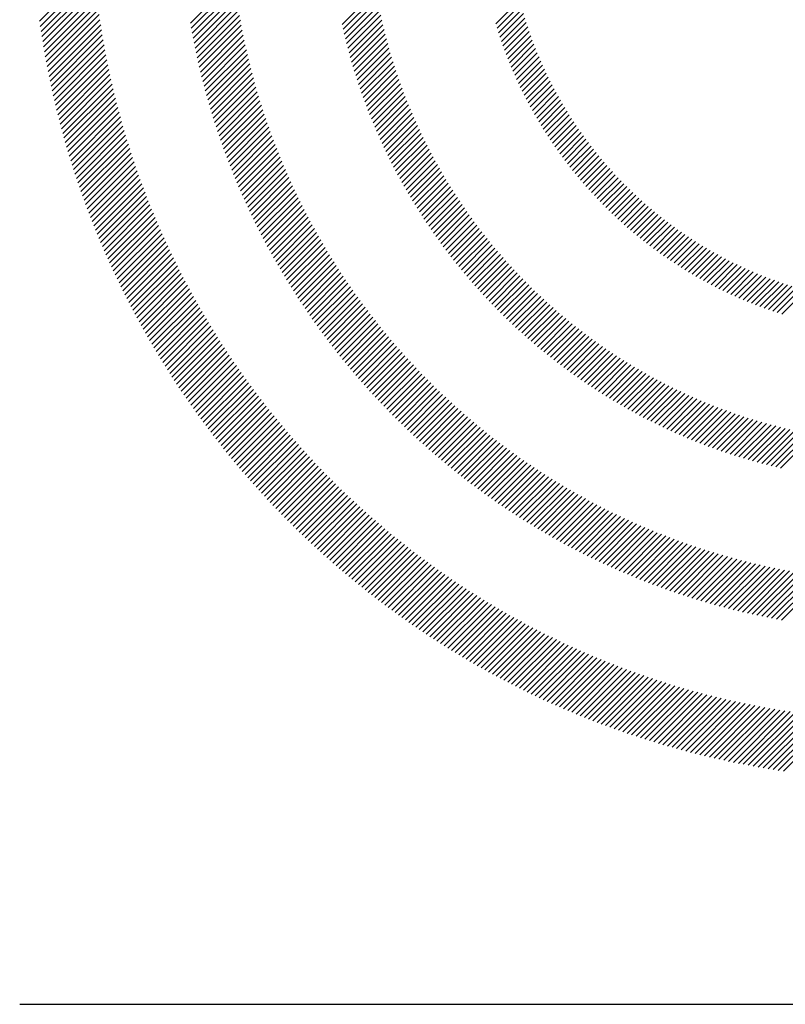
# Model space of a CAD drawing. Extents: x 3.1 to 41.3, y 1.7 to 52.
# Drawn here: x 3.1 to 4.5, y 48.4 to 50.2 of the extents above; entities that cross this region are included whole.
import ezdxf

# ---------------------------------------------------------------- set-up
doc = ezdxf.new("R2010")
doc.units = 0
doc.header["$LTSCALE"] = 5
doc.header["$MEASUREMENT"] = 0
doc.layers.get('0').update_dxf_attribs({"linetype": 'CONTINUOUS'})
doc.layers.add('BORDER', color=7, linetype='CONTINUOUS')
doc.styles.add('PLATE', font='MyriadPro-Regular.ttf')

# ---------------------------------------------------------------- blocks, each defined once
blk = doc.blocks.new('WTITLE')
at = {"color": 142, "linetype": 'Continuous', "true_color": 0x0093d0}
for p, q in [((-7.69623, -0.46391), (-7.67632, -0.44399)), ((-7.69597, -0.4658), (-7.67615, -0.44598)), ((-7.69569, -0.46768), (-7.67596, -0.44796)), ((-7.6954, -0.46955), (-7.67577, -0.44992)), ((-7.64087, -0.46467), (-7.62474, -0.44855)), ((-7.64055, -0.46651), (-7.62451, -0.45047)), ((-7.6951, -0.47141), (-7.67556, -0.45187)), ((-7.69479, -0.47326), (-7.67535, -0.45382)), ((-7.64022, -0.46834), (-7.62426, -0.45238)), ((-7.63987, -0.47015), (-7.624, -0.45428)), ((-7.58519, -0.46512), (-7.57275, -0.45268)), ((-7.58479, -0.46688), (-7.57243, -0.45452)), ((-7.69448, -0.4751), (-7.67512, -0.45575)), ((-7.69415, -0.47694), (-7.67488, -0.45766)), ((-7.63952, -0.47196), (-7.62373, -0.45617)), ((-7.63915, -0.47375), (-7.62344, -0.45804)), ((-7.58438, -0.46863), (-7.57209, -0.45634)), ((-7.58396, -0.47037), (-7.57174, -0.45815)), ((-7.52879, -0.46485), (-7.51997, -0.45603)), ((-7.52828, -0.4665), (-7.51952, -0.45774)), ((-7.69382, -0.47876), (-7.67463, -0.45957)), ((-7.69347, -0.48057), (-7.67437, -0.46147)), ((-7.63878, -0.47553), (-7.62314, -0.4599)), ((-7.63839, -0.47731), (-7.62283, -0.46175)), ((-7.58353, -0.4721), (-7.57138, -0.45994)), ((-7.58309, -0.47381), (-7.571, -0.46172)), ((-7.52776, -0.46814), (-7.51905, -0.45943)), ((-7.52723, -0.46976), (-7.51857, -0.46111)), ((-7.69312, -0.48238), (-7.67409, -0.46336)), ((-7.69276, -0.48418), (-7.67381, -0.46523)), ((-7.638, -0.47907), (-7.62251, -0.46358)), ((-7.63759, -0.48082), (-7.62217, -0.46541)), ((-7.58263, -0.47551), (-7.5706, -0.46349)), ((-7.58216, -0.4772), (-7.5702, -0.46524)), ((-7.52668, -0.47137), (-7.51807, -0.46276)), ((-7.52612, -0.47297), (-7.51756, -0.46441)), ((-7.52554, -0.47455), (-7.51702, -0.46603)), ((-7.69238, -0.48596), (-7.67352, -0.4671)), ((-7.692, -0.48774), (-7.67321, -0.46895)), ((-7.63717, -0.48256), (-7.62183, -0.46722)), ((-7.63675, -0.4843), (-7.62147, -0.46902)), ((-7.58168, -0.47888), (-7.56978, -0.46698)), ((-7.58119, -0.48055), (-7.56934, -0.4687)), ((-7.52495, -0.47612), (-7.51648, -0.46765)), ((-7.52434, -0.47767), (-7.51591, -0.46924)), ((-7.69162, -0.48951), (-7.6729, -0.4708)), ((-7.69122, -0.49128), (-7.67258, -0.47263)), ((-7.63631, -0.48602), (-7.6211, -0.47081)), ((-7.63587, -0.48773), (-7.62072, -0.47259)), ((-7.58069, -0.48221), (-7.5689, -0.47041)), ((-7.58017, -0.48385), (-7.56844, -0.47211)), ((-7.52372, -0.47921), (-7.51534, -0.47082)), ((-7.52309, -0.48074), (-7.51474, -0.47239)), ((-7.69081, -0.49303), (-7.67224, -0.47446)), ((-7.6904, -0.49477), (-7.6719, -0.47627)), ((-7.63541, -0.48944), (-7.62033, -0.47435)), ((-7.63495, -0.49113), (-7.61993, -0.47611)), ((-7.57965, -0.48548), (-7.56796, -0.4738)), ((-7.57911, -0.48711), (-7.56748, -0.47547)), ((-7.52245, -0.48225), (-7.51414, -0.47394)), ((-7.52179, -0.48375), (-7.51352, -0.47548)), ((-7.68998, -0.49651), (-7.67155, -0.47808)), ((-7.68955, -0.49824), (-7.67118, -0.47988)), ((-7.63447, -0.49281), (-7.61951, -0.47785)), ((-7.63399, -0.49449), (-7.61909, -0.47959)), ((-7.57856, -0.48872), (-7.56698, -0.47714)), ((-7.57801, -0.49032), (-7.56647, -0.47878)), ((-7.57744, -0.49191), (-7.56595, -0.48042)), ((-7.52112, -0.48524), (-7.51288, -0.477)), ((-7.52044, -0.48672), (-7.51223, -0.47851)), ((-7.51974, -0.48818), (-7.51157, -0.48001)), ((-7.68911, -0.49996), (-7.67081, -0.48166)), ((-7.68866, -0.50167), (-7.67043, -0.48344)), ((-7.6335, -0.49616), (-7.61865, -0.48131)), ((-7.63299, -0.49781), (-7.61821, -0.48303)), ((-7.57686, -0.49349), (-7.56542, -0.48205)), ((-7.57627, -0.49506), (-7.56487, -0.48366)), ((-7.51903, -0.48963), (-7.51089, -0.48149)), ((-7.51831, -0.49107), (-7.5102, -0.48296)), ((-7.68821, -0.50338), (-7.67004, -0.48521)), ((-7.68775, -0.50507), (-7.66964, -0.48697)), ((-7.63248, -0.49946), (-7.61775, -0.48473)), ((-7.63196, -0.5011), (-7.61729, -0.48642)), ((-7.57567, -0.49662), (-7.56432, -0.48527)), ((-7.57506, -0.49817), (-7.56375, -0.48686)), ((-7.51758, -0.4925), (-7.5095, -0.48441)), ((-7.51684, -0.49391), (-7.50878, -0.48586)), ((-7.51608, -0.49532), (-7.50805, -0.48728)), ((-7.68728, -0.50676), (-7.66923, -0.48872)), ((-7.6868, -0.50844), (-7.66881, -0.49046)), ((-7.63144, -0.50273), (-7.61681, -0.48811)), ((-7.6309, -0.50435), (-7.61633, -0.48978)), ((-7.57444, -0.49971), (-7.56317, -0.48844)), ((-7.57381, -0.50124), (-7.56258, -0.49001)), ((-7.51531, -0.49671), (-7.50731, -0.4887)), ((-7.51454, -0.49809), (-7.50655, -0.4901)), ((-7.68631, -0.51012), (-7.66839, -0.49219)), ((-7.68582, -0.51178), (-7.66795, -0.49391)), ((-7.63035, -0.50597), (-7.61583, -0.49144)), ((-7.6298, -0.50757), (-7.61533, -0.4931)), ((-7.62924, -0.50917), (-7.61481, -0.49474)), ((-7.57317, -0.50276), (-7.56198, -0.49157)), ((-7.57253, -0.50427), (-7.56137, -0.49311)), ((-7.57187, -0.50577), (-7.56075, -0.49465)), ((-7.51374, -0.49945), (-7.50578, -0.49149)), ((-7.51294, -0.50081), (-7.505, -0.49287)), ((-7.51213, -0.50216), (-7.50421, -0.49424)), ((-7.68532, -0.51344), (-7.66751, -0.49563)), ((-7.68481, -0.51509), (-7.66705, -0.49733)), ((-7.62867, -0.51076), (-7.61429, -0.49638)), ((-7.62809, -0.51234), (-7.61375, -0.498)), ((-7.5712, -0.50726), (-7.56012, -0.49618)), ((-7.57052, -0.50874), (-7.55947, -0.49769)), ((-7.5113, -0.50349), (-7.50341, -0.49559)), ((-7.51047, -0.50481), (-7.50259, -0.49694)), ((-7.50962, -0.50613), (-7.50176, -0.49827)), ((-7.6843, -0.51673), (-7.66659, -0.49903)), ((-7.68377, -0.51837), (-7.66612, -0.50072)), ((-7.6275, -0.51391), (-7.61321, -0.49962)), ((-7.62691, -0.51547), (-7.61266, -0.50122)), ((-7.56984, -0.51021), (-7.55882, -0.4992)), ((-7.56914, -0.51168), (-7.55816, -0.50069)), ((-7.56844, -0.51313), (-7.55748, -0.50218)), ((-7.50877, -0.50743), (-7.50092, -0.49958)), ((-7.5079, -0.50872), (-7.50007, -0.50089)), ((-7.50702, -0.51), (-7.4992, -0.50218)), ((-7.68324, -0.52), (-7.66565, -0.5024)), ((-7.68271, -0.52162), (-7.66516, -0.50407)), ((-7.68216, -0.52323), (-7.66467, -0.50574)), ((-7.6263, -0.51703), (-7.6121, -0.50282)), ((-7.62569, -0.51857), (-7.61153, -0.50441)), ((-7.56772, -0.51457), (-7.5568, -0.50365)), ((-7.567, -0.51601), (-7.55611, -0.50512)), ((-7.50613, -0.51127), (-7.49833, -0.50347)), ((-7.50523, -0.51252), (-7.49744, -0.50474)), ((-7.68161, -0.52484), (-7.66416, -0.5074)), ((-7.68105, -0.52644), (-7.66365, -0.50904)), ((-7.62507, -0.52011), (-7.61095, -0.50599)), ((-7.62444, -0.52164), (-7.61036, -0.50756)), ((-7.62381, -0.52317), (-7.60976, -0.50912)), ((-7.56627, -0.51744), (-7.5554, -0.50657)), ((-7.56553, -0.51885), (-7.55469, -0.50802)), ((-7.56478, -0.52026), (-7.55397, -0.50945)), ((-7.50431, -0.51377), (-7.49654, -0.506)), ((-7.50339, -0.51501), (-7.49563, -0.50725)), ((-7.50246, -0.51623), (-7.49471, -0.50848)), ((-7.68049, -0.52804), (-7.66314, -0.51068)), ((-7.67991, -0.52962), (-7.66261, -0.51232)), ((-7.62317, -0.52468), (-7.60916, -0.51068)), ((-7.62251, -0.52619), (-7.60855, -0.51222)), ((-7.56402, -0.52166), (-7.55323, -0.51088)), ((-7.56325, -0.52305), (-7.55249, -0.5123)), ((-7.50152, -0.51745), (-7.49377, -0.50971)), ((-7.50056, -0.51865), (-7.49283, -0.51092)), ((-7.4996, -0.51985), (-7.49187, -0.51213)), ((-7.67933, -0.5312), (-7.66208, -0.51394)), ((-7.67875, -0.53277), (-7.66154, -0.51556)), ((-7.62186, -0.52769), (-7.60792, -0.51376)), ((-7.62119, -0.52919), (-7.60729, -0.51529)), ((-7.56247, -0.52444), (-7.55174, -0.5137)), ((-7.56169, -0.52581), (-7.55098, -0.5151)), ((-7.5609, -0.52718), (-7.55021, -0.51649)), ((-7.49862, -0.52103), (-7.49091, -0.51332)), ((-7.49764, -0.52221), (-7.48993, -0.5145)), ((-7.49664, -0.52337), (-7.48894, -0.51567)), ((-7.67816, -0.53434), (-7.66099, -0.51717)), ((-7.67756, -0.5359), (-7.66043, -0.51877)), ((-7.62052, -0.53067), (-7.60665, -0.51681)), ((-7.61984, -0.53215), (-7.60601, -0.51832)), ((-7.61915, -0.53362), (-7.60535, -0.51982)), ((-7.56009, -0.52853), (-7.54943, -0.51787)), ((-7.55928, -0.52988), (-7.54864, -0.51924)), ((-7.49564, -0.52452), (-7.48794, -0.51682)), ((-7.49462, -0.52566), (-7.48693, -0.51797)), ((-7.49359, -0.5268), (-7.4859, -0.51911)), ((-7.49256, -0.52792), (-7.48487, -0.52023)), ((-7.67695, -0.53745), (-7.65987, -0.52037)), ((-7.67634, -0.539), (-7.65929, -0.52195)), ((-7.67572, -0.54054), (-7.65871, -0.52353)), ((-7.61845, -0.53508), (-7.60469, -0.52132)), ((-7.61775, -0.53654), (-7.60402, -0.5228)), ((-7.55847, -0.53122), (-7.54784, -0.5206)), ((-7.55764, -0.53256), (-7.54703, -0.52195)), ((-7.5568, -0.53388), (-7.54622, -0.52329)), ((-7.49151, -0.52903), (-7.48383, -0.52135)), ((-7.49045, -0.53013), (-7.48277, -0.52245)), ((-7.48939, -0.53122), (-7.4817, -0.52354)), ((-7.67509, -0.54207), (-7.65813, -0.52511)), ((-7.67446, -0.54359), (-7.65753, -0.52667)), ((-7.61704, -0.53799), (-7.60334, -0.52428)), ((-7.61632, -0.53943), (-7.60265, -0.52575)), ((-7.6156, -0.54086), (-7.60195, -0.52722)), ((-7.55596, -0.5352), (-7.54539, -0.52463)), ((-7.55511, -0.5365), (-7.54456, -0.52595)), ((-7.55425, -0.5378), (-7.54372, -0.52727)), ((-7.48831, -0.5323), (-7.48063, -0.52462)), ((-7.48722, -0.53338), (-7.47954, -0.52569)), ((-7.48612, -0.53444), (-7.47844, -0.52675)), ((-7.67382, -0.54511), (-7.65693, -0.52823)), ((-7.67317, -0.54663), (-7.65633, -0.52978)), ((-7.61486, -0.54229), (-7.60125, -0.52867)), ((-7.61413, -0.54371), (-7.60054, -0.53012)), ((-7.55338, -0.53909), (-7.54286, -0.52857)), ((-7.55251, -0.54038), (-7.542, -0.52987)), ((-7.55162, -0.54165), (-7.54114, -0.53116)), ((-7.48501, -0.53549), (-7.47733, -0.5278)), ((-7.48389, -0.53653), (-7.47621, -0.52884)), ((-7.48276, -0.53756), (-7.47507, -0.52986)), ((-7.48163, -0.53858), (-7.47393, -0.53088)), ((-7.67252, -0.54813), (-7.65571, -0.53132)), ((-7.67186, -0.54963), (-7.65509, -0.53286)), ((-7.6712, -0.55113), (-7.65446, -0.53439)), ((-7.61338, -0.54512), (-7.59982, -0.53156)), ((-7.61263, -0.54653), (-7.59909, -0.53299)), ((-7.61187, -0.54793), (-7.59836, -0.53442)), ((-7.55073, -0.54292), (-7.54026, -0.53244)), ((-7.54983, -0.54418), (-7.53937, -0.53372)), ((-7.48048, -0.53958), (-7.47277, -0.53188)), ((-7.47932, -0.54058), (-7.47161, -0.53288)), ((-7.47815, -0.54157), (-7.47043, -0.53386)), ((-7.67053, -0.55262), (-7.65382, -0.53591)), ((-7.66985, -0.5541), (-7.65318, -0.53743)), ((-7.6111, -0.54932), (-7.59762, -0.53583)), ((-7.61033, -0.5507), (-7.59687, -0.53724)), ((-7.54892, -0.54543), (-7.53848, -0.53498)), ((-7.54801, -0.54667), (-7.53757, -0.53624)), ((-7.54708, -0.5479), (-7.53666, -0.53748)), ((-7.47696, -0.54255), (-7.46924, -0.53483)), ((-7.47577, -0.54352), (-7.46804, -0.53579)), ((-7.47457, -0.54447), (-7.46683, -0.53674)), ((-7.47336, -0.54542), (-7.46561, -0.53767)), ((-7.66917, -0.55557), (-7.65253, -0.53894)), ((-7.66848, -0.55704), (-7.65187, -0.54044)), ((-7.66778, -0.5585), (-7.65121, -0.54193)), ((-7.60955, -0.55208), (-7.59611, -0.53864)), ((-7.60876, -0.55345), (-7.59534, -0.54004)), ((-7.60796, -0.55482), (-7.59457, -0.54143)), ((-7.54615, -0.54913), (-7.53574, -0.53872)), ((-7.54521, -0.55035), (-7.53481, -0.53995)), ((-7.54426, -0.55156), (-7.53387, -0.54117)), ((-7.47214, -0.54636), (-7.46438, -0.5386)), ((-7.4709, -0.54728), (-7.46313, -0.53951)), ((-7.46966, -0.5482), (-7.46188, -0.54041)), ((-7.46841, -0.5491), (-7.46061, -0.54131)), ((-7.66708, -0.55996), (-7.65054, -0.54342)), ((-7.66637, -0.56141), (-7.64986, -0.5449)), ((-7.60716, -0.55617), (-7.59379, -0.5428)), ((-7.60635, -0.55752), (-7.59301, -0.54418)), ((-7.60554, -0.55887), (-7.59221, -0.54554)), ((-7.54331, -0.55277), (-7.53293, -0.54238)), ((-7.54235, -0.55396), (-7.53197, -0.54359)), ((-7.54138, -0.55515), (-7.53101, -0.54478)), ((-7.46714, -0.55), (-7.45933, -0.54219)), ((-7.46587, -0.55088), (-7.45804, -0.54305)), ((-7.46458, -0.55175), (-7.45674, -0.54391)), ((-7.46328, -0.55261), (-7.45542, -0.54475)), ((-7.46197, -0.55346), (-7.4541, -0.54559)), ((-7.66566, -0.56286), (-7.64918, -0.54638)), ((-7.66494, -0.5643), (-7.64849, -0.54785)), ((-7.60472, -0.56021), (-7.59141, -0.5469)), ((-7.60389, -0.56154), (-7.5906, -0.54825)), ((-7.5404, -0.55633), (-7.53004, -0.54597)), ((-7.53941, -0.5575), (-7.52906, -0.54715)), ((-7.53842, -0.55867), (-7.52807, -0.54832)), ((-7.46065, -0.5543), (-7.45276, -0.54641)), ((-7.45932, -0.55513), (-7.45141, -0.54722)), ((-7.45798, -0.55595), (-7.45005, -0.54801)), ((-7.45663, -0.55675), (-7.44867, -0.5488)), ((-7.66421, -0.56573), (-7.64779, -0.54931)), ((-7.66348, -0.56716), (-7.64709, -0.55077)), ((-7.66274, -0.56858), (-7.64638, -0.55221)), ((-7.60306, -0.56286), (-7.58979, -0.54959)), ((-7.60221, -0.56418), (-7.58896, -0.55093)), ((-7.60137, -0.56549), (-7.58813, -0.55226)), ((-7.53742, -0.55982), (-7.52708, -0.54949)), ((-7.53641, -0.56097), (-7.52607, -0.55064)), ((-7.53539, -0.56212), (-7.52506, -0.55179)), ((-7.45526, -0.55755), (-7.44728, -0.54957)), ((-7.45389, -0.55833), (-7.44588, -0.55033)), ((-7.4525, -0.5591), (-7.44447, -0.55107)), ((-7.4511, -0.55986), (-7.44305, -0.55181)), ((-7.44969, -0.56061), (-7.44161, -0.55253)), ((-7.662, -0.56999), (-7.64566, -0.55366)), ((-7.66125, -0.5714), (-7.64494, -0.55509)), ((-7.60051, -0.56679), (-7.5873, -0.55358)), ((-7.59965, -0.56809), (-7.58645, -0.55489)), ((-7.59879, -0.56938), (-7.5856, -0.5562)), ((-7.53436, -0.56325), (-7.52404, -0.55292)), ((-7.53333, -0.56438), (-7.52301, -0.55405)), ((-7.53229, -0.5655), (-7.52197, -0.55518)), ((-7.53124, -0.56661), (-7.52093, -0.55629)), ((-7.44826, -0.56134), (-7.44016, -0.55323)), ((-7.44683, -0.56207), (-7.43869, -0.55393)), ((-7.44538, -0.56278), (-7.43721, -0.55461)), ((-7.44392, -0.56348), (-7.43572, -0.55528)), ((-7.44245, -0.56416), (-7.43422, -0.55593)), ((-7.66049, -0.57281), (-7.64421, -0.55652)), ((-7.65973, -0.5742), (-7.64347, -0.55795)), ((-7.65897, -0.57559), (-7.64273, -0.55936)), ((-7.59791, -0.57067), (-7.58474, -0.5575)), ((-7.59703, -0.57195), (-7.58388, -0.5588)), ((-7.59615, -0.57322), (-7.58301, -0.56008)), ((-7.53019, -0.56771), (-7.51987, -0.55739)), ((-7.52913, -0.56881), (-7.51881, -0.55849)), ((-7.52806, -0.56989), (-7.51774, -0.55958)), ((-7.44097, -0.56484), (-7.4327, -0.55657)), ((-7.43947, -0.5655), (-7.43117, -0.5572)), ((-7.43796, -0.56615), (-7.42962, -0.55781)), ((-7.43644, -0.56678), (-7.42806, -0.55841)), ((-7.4349, -0.56741), (-7.42648, -0.55899)), ((-7.43335, -0.56802), (-7.42489, -0.55955)), ((-7.65819, -0.57698), (-7.64198, -0.56077)), ((-7.65741, -0.57836), (-7.64123, -0.56218)), ((-7.65663, -0.57974), (-7.64047, -0.56358)), ((-7.59525, -0.57449), (-7.58213, -0.56136)), ((-7.59435, -0.57575), (-7.58124, -0.56264)), ((-7.52698, -0.57097), (-7.51666, -0.56066)), ((-7.52589, -0.57205), (-7.51558, -0.56173)), ((-7.5248, -0.57311), (-7.51448, -0.5628)), ((-7.43179, -0.56861), (-7.42328, -0.56011)), ((-7.43021, -0.56919), (-7.42166, -0.56064)), ((-7.42862, -0.56976), (-7.42002, -0.56116)), ((-7.42701, -0.57032), (-7.41837, -0.56167)), ((-7.42539, -0.57085), (-7.4167, -0.56216)), ((-7.42376, -0.57138), (-7.41501, -0.56263)), ((-7.65584, -0.58111), (-7.6397, -0.56497)), ((-7.65505, -0.58247), (-7.63893, -0.56635)), ((-7.59345, -0.577), (-7.58035, -0.5639)), ((-7.59254, -0.57825), (-7.57945, -0.56516)), ((-7.59162, -0.57949), (-7.57854, -0.56641)), ((-7.5237, -0.57417), (-7.51338, -0.56385)), ((-7.52259, -0.57522), (-7.51227, -0.5649)), ((-7.52147, -0.57626), (-7.51115, -0.56594)), ((-7.52035, -0.5773), (-7.51002, -0.56697)), ((-7.65424, -0.58383), (-7.63815, -0.56773)), ((-7.65344, -0.58518), (-7.63737, -0.56911)), ((-7.65263, -0.58653), (-7.63657, -0.57047)), ((-7.59069, -0.58072), (-7.57763, -0.56766)), ((-7.58976, -0.58195), (-7.57671, -0.5689)), ((-7.58883, -0.58317), (-7.57578, -0.57013)), ((-7.51922, -0.57833), (-7.50889, -0.568)), ((-7.51808, -0.57934), (-7.50774, -0.56901)), ((-7.51693, -0.58036), (-7.50659, -0.57002)), ((-7.65181, -0.58787), (-7.63578, -0.57184)), ((-7.65098, -0.5892), (-7.63497, -0.57319)), ((-7.65016, -0.59053), (-7.63417, -0.57454)), ((-7.58788, -0.58439), (-7.57485, -0.57136)), ((-7.58693, -0.5856), (-7.57391, -0.57257)), ((-7.58598, -0.5868), (-7.57296, -0.57379)), ((-7.51578, -0.58136), (-7.50543, -0.57102)), ((-7.51461, -0.58236), (-7.50426, -0.57201)), ((-7.51344, -0.58335), (-7.50309, -0.57299)), ((-7.51227, -0.58433), (-7.5019, -0.57396)), ((-7.64932, -0.59186), (-7.63335, -0.57588)), ((-7.64848, -0.59318), (-7.63253, -0.57722)), ((-7.58501, -0.588), (-7.57201, -0.57499)), ((-7.58405, -0.58919), (-7.57105, -0.57619)), ((-7.58307, -0.59037), (-7.57008, -0.57738)), ((-7.51108, -0.5853), (-7.50071, -0.57493)), ((-7.50989, -0.58626), (-7.49951, -0.57589)), ((-7.50869, -0.58722), (-7.4983, -0.57683)), ((-7.50748, -0.58817), (-7.49708, -0.57777)), ((-7.64764, -0.59449), (-7.6317, -0.57855)), ((-7.64679, -0.5958), (-7.63087, -0.57988)), ((-7.64593, -0.5971), (-7.63003, -0.5812)), ((-7.58209, -0.59155), (-7.56911, -0.57857)), ((-7.5811, -0.59272), (-7.56813, -0.57975)), ((-7.58011, -0.59389), (-7.56714, -0.58092)), ((-7.50626, -0.58911), (-7.49585, -0.57871)), ((-7.50503, -0.59005), (-7.49462, -0.57963)), ((-7.5038, -0.59097), (-7.49337, -0.58054)), ((-7.50256, -0.59189), (-7.49212, -0.58145)), ((-7.64507, -0.5984), (-7.62918, -0.58251)), ((-7.6442, -0.59969), (-7.62833, -0.58382)), ((-7.64333, -0.60098), (-7.62748, -0.58512)), ((-7.57911, -0.59505), (-7.56615, -0.58208)), ((-7.57811, -0.5962), (-7.56515, -0.58324)), ((-7.5771, -0.59735), (-7.56415, -0.5844)), ((-7.50131, -0.5928), (-7.49086, -0.58235)), ((-7.50006, -0.59371), (-7.48959, -0.58324)), ((-7.49879, -0.5946), (-7.48831, -0.58412)), ((-7.49752, -0.59549), (-7.48702, -0.58499)), ((-7.64245, -0.60226), (-7.62662, -0.58642)), ((-7.64157, -0.60353), (-7.62575, -0.58771)), ((-7.64068, -0.6048), (-7.62487, -0.589)), ((-7.57608, -0.59849), (-7.56313, -0.58554)), ((-7.57506, -0.59962), (-7.56211, -0.58668)), ((-7.57403, -0.60075), (-7.56109, -0.58781)), ((-7.57299, -0.60188), (-7.56005, -0.58894)), ((-7.49624, -0.59637), (-7.48573, -0.58585)), ((-7.49495, -0.59724), (-7.48442, -0.58671)), ((-7.49366, -0.5981), (-7.48311, -0.58755)), ((-7.49235, -0.59895), (-7.48179, -0.58839)), ((-7.63979, -0.60607), (-7.62399, -0.59028)), ((-7.63889, -0.60733), (-7.62311, -0.59155)), ((-7.57195, -0.60299), (-7.55901, -0.59006)), ((-7.5709, -0.6041), (-7.55797, -0.59117)), ((-7.56985, -0.60521), (-7.55692, -0.59228)), ((-7.49104, -0.5998), (-7.48046, -0.58922)), ((-7.48972, -0.60064), (-7.47912, -0.59004)), ((-7.48839, -0.60147), (-7.47777, -0.59085)), ((-7.48705, -0.60229), (-7.47641, -0.59165)), ((-7.4857, -0.6031), (-7.47504, -0.59244)), ((-7.63799, -0.60858), (-7.62222, -0.59282)), ((-7.63708, -0.60983), (-7.62132, -0.59408)), ((-7.63616, -0.61108), (-7.62042, -0.59534)), ((-7.56879, -0.60631), (-7.55586, -0.59338)), ((-7.56772, -0.6074), (-7.55479, -0.59447)), ((-7.56665, -0.60849), (-7.55372, -0.59556)), ((-7.48435, -0.6039), (-7.47367, -0.59322)), ((-7.48299, -0.6047), (-7.47228, -0.594)), ((-7.48161, -0.60549), (-7.47089, -0.59476)), ((-7.48023, -0.60627), (-7.46948, -0.59551)), ((-7.63524, -0.61232), (-7.61951, -0.59659)), ((-7.63432, -0.61355), (-7.6186, -0.59783)), ((-7.63339, -0.61478), (-7.61768, -0.59907)), ((-7.56557, -0.60957), (-7.55264, -0.59664)), ((-7.56449, -0.61064), (-7.55156, -0.59771)), ((-7.5634, -0.61171), (-7.55047, -0.59878)), ((-7.5623, -0.61277), (-7.54937, -0.59984)), ((-7.47885, -0.60704), (-7.46807, -0.59626)), ((-7.47745, -0.6078), (-7.46665, -0.597)), ((-7.47604, -0.60855), (-7.46521, -0.59772)), ((-7.47463, -0.60929), (-7.46377, -0.59844)), ((-7.4732, -0.61003), (-7.46232, -0.59914)), ((-7.47177, -0.61075), (-7.46086, -0.59984)), ((-7.63245, -0.616), (-7.61675, -0.60031)), ((-7.63151, -0.61722), (-7.61582, -0.60153)), ((-7.63056, -0.61843), (-7.61489, -0.60276)), ((-7.5612, -0.61383), (-7.54826, -0.6009)), ((-7.56009, -0.61488), (-7.54715, -0.60194)), ((-7.55897, -0.61592), (-7.54604, -0.60299)), ((-7.47033, -0.61147), (-7.45939, -0.60053)), ((-7.46888, -0.61218), (-7.4579, -0.60121)), ((-7.46742, -0.61288), (-7.45641, -0.60187)), ((-7.46595, -0.61357), (-7.45491, -0.60253)), ((-7.46447, -0.61425), (-7.4534, -0.60317)), ((-7.62961, -0.61964), (-7.61395, -0.60397)), ((-7.62866, -0.62084), (-7.613, -0.60519)), ((-7.62769, -0.62204), (-7.61205, -0.60639)), ((-7.55785, -0.61696), (-7.54491, -0.60402)), ((-7.55672, -0.61799), (-7.54378, -0.60505)), ((-7.55559, -0.61902), (-7.54264, -0.60607)), ((-7.46298, -0.61492), (-7.45187, -0.60381)), ((-7.46148, -0.61558), (-7.45034, -0.60444)), ((-7.45998, -0.61623), (-7.4488, -0.60505)), ((-7.45846, -0.61687), (-7.44724, -0.60565)), ((-7.45693, -0.6175), (-7.44568, -0.60625)), ((-7.4554, -0.61813), (-7.4441, -0.60683)), ((-7.62673, -0.62323), (-7.61109, -0.60759)), ((-7.62576, -0.62442), (-7.61012, -0.60879)), ((-7.62478, -0.6256), (-7.60916, -0.60998)), ((-7.55445, -0.62004), (-7.5415, -0.60708)), ((-7.55331, -0.62105), (-7.54035, -0.60809)), ((-7.55215, -0.62206), (-7.53919, -0.60909)), ((-7.551, -0.62306), (-7.53803, -0.61009)), ((-7.45385, -0.61874), (-7.44251, -0.6074)), ((-7.45229, -0.61934), (-7.44091, -0.60796)), ((-7.45073, -0.61993), (-7.4393, -0.60851)), ((-7.44915, -0.62052), (-7.43768, -0.60904)), ((-7.44756, -0.62109), (-7.43605, -0.60957)), ((-7.44597, -0.62165), (-7.4344, -0.61008)), ((-7.44436, -0.6222), (-7.43274, -0.61058)), ((-7.6238, -0.62678), (-7.60818, -0.61116)), ((-7.62281, -0.62795), (-7.6072, -0.61234)), ((-7.62182, -0.62912), (-7.60621, -0.61351)), ((-7.54983, -0.62405), (-7.53686, -0.61108)), ((-7.54866, -0.62504), (-7.53568, -0.61206)), ((-7.54749, -0.62602), (-7.5345, -0.61304)), ((-7.54631, -0.627), (-7.53331, -0.614)), ((-7.44274, -0.62274), (-7.43107, -0.61107)), ((-7.44111, -0.62327), (-7.42939, -0.61155)), ((-7.43947, -0.62379), (-7.42769, -0.61201)), ((-7.43782, -0.62429), (-7.42599, -0.61246)), ((-7.43615, -0.62479), (-7.42426, -0.6129)), ((-7.43448, -0.62527), (-7.42253, -0.61332)), ((-7.43279, -0.62574), (-7.42078, -0.61374)), ((-7.43109, -0.6262), (-7.41902, -0.61413)), ((-7.62082, -0.63028), (-7.60522, -0.61468)), ((-7.61982, -0.63143), (-7.60423, -0.61584)), ((-7.61881, -0.63259), (-7.60322, -0.617)), ((-7.54512, -0.62797), (-7.53211, -0.61497)), ((-7.54392, -0.62894), (-7.53091, -0.61592)), ((-7.54272, -0.62989), (-7.5297, -0.61687)), ((-7.54151, -0.63085), (-7.52848, -0.61781)), ((-7.42938, -0.62665), (-7.41725, -0.61452)), ((-7.42766, -0.62709), (-7.41546, -0.61489)), ((-7.42592, -0.62751), (-7.41365, -0.61524)), ((-7.42418, -0.62792), (-7.41184, -0.61558)), ((-7.6178, -0.63373), (-7.60222, -0.61815)), ((-7.61678, -0.63487), (-7.6012, -0.61929)), ((-7.61576, -0.63601), (-7.60018, -0.62043)), ((-7.5403, -0.63179), (-7.52726, -0.61875)), ((-7.53908, -0.63273), (-7.52603, -0.61968)), ((-7.53786, -0.63366), (-7.52479, -0.6206)), ((-7.53662, -0.63459), (-7.52355, -0.62151)), ((-7.61473, -0.63714), (-7.59916, -0.62157)), ((-7.6137, -0.63827), (-7.59813, -0.6227)), ((-7.61266, -0.63939), (-7.5971, -0.62382)), ((-7.61162, -0.6405), (-7.59606, -0.62494)), ((-7.53538, -0.63551), (-7.5223, -0.62242)), ((-7.53414, -0.63642), (-7.52104, -0.62332)), ((-7.53289, -0.63733), (-7.51978, -0.62422)), ((-7.53163, -0.63823), (-7.51851, -0.62511)), ((-7.61057, -0.64161), (-7.59501, -0.62605)), ((-7.60951, -0.64272), (-7.59396, -0.62716)), ((-7.60846, -0.64382), (-7.5929, -0.62826)), ((-7.53037, -0.63913), (-7.51723, -0.62599)), ((-7.5291, -0.64002), (-7.51594, -0.62686)), ((-7.52782, -0.6409), (-7.51465, -0.62773)), ((-7.52654, -0.64178), (-7.51335, -0.62859)), ((-7.60739, -0.64491), (-7.59184, -0.62936)), ((-7.60632, -0.646), (-7.59077, -0.63045)), ((-7.60525, -0.64709), (-7.5897, -0.63154)), ((-7.52525, -0.64264), (-7.51205, -0.62944)), ((-7.52395, -0.64351), (-7.51074, -0.63029)), ((-7.52265, -0.64436), (-7.50942, -0.63113)), ((-7.52134, -0.64521), (-7.50809, -0.63196)), ((-7.60417, -0.64817), (-7.58862, -0.63262)), ((-7.60309, -0.64924), (-7.58754, -0.63369)), ((-7.602, -0.65031), (-7.58645, -0.63476)), ((-7.60091, -0.65138), (-7.58535, -0.63583)), ((-7.52003, -0.64606), (-7.50676, -0.63279)), ((-7.5187, -0.64689), (-7.50541, -0.6336)), ((-7.51738, -0.64772), (-7.50407, -0.63441)), ((-7.51604, -0.64855), (-7.50271, -0.63522)), ((-7.59981, -0.65244), (-7.58425, -0.63688)), ((-7.5987, -0.65349), (-7.58315, -0.63794)), ((-7.59759, -0.65454), (-7.58204, -0.63899)), ((-7.5147, -0.64936), (-7.50135, -0.63601)), ((-7.51335, -0.65017), (-7.49998, -0.6368)), ((-7.51199, -0.65098), (-7.4986, -0.63759)), ((-7.51063, -0.65177), (-7.49722, -0.63836)), ((-7.50926, -0.65256), (-7.49583, -0.63913)), ((-7.59648, -0.65559), (-7.58092, -0.64003)), ((-7.59536, -0.65663), (-7.5798, -0.64106)), ((-7.59424, -0.65766), (-7.57867, -0.6421)), ((-7.59311, -0.65869), (-7.57754, -0.64312)), ((-7.50789, -0.65335), (-7.49443, -0.63989)), ((-7.50651, -0.65412), (-7.49302, -0.64064)), ((-7.50512, -0.65489), (-7.49161, -0.64138)), ((-7.50372, -0.65566), (-7.49018, -0.64212)), ((-7.50232, -0.65641), (-7.48875, -0.64285)), ((-7.59197, -0.65972), (-7.5764, -0.64414)), ((-7.59083, -0.66074), (-7.57526, -0.64516)), ((-7.58969, -0.66175), (-7.57411, -0.64617)), ((-7.50091, -0.65716), (-7.48732, -0.64357)), ((-7.49949, -0.6579), (-7.48587, -0.64428)), ((-7.49806, -0.65864), (-7.48442, -0.64499)), ((-7.49663, -0.65936), (-7.48296, -0.64569)), ((-7.49519, -0.66008), (-7.48149, -0.64638)), ((-7.58854, -0.66276), (-7.57295, -0.64717)), ((-7.58739, -0.66376), (-7.57179, -0.64817)), ((-7.58623, -0.66476), (-7.57063, -0.64916)), ((-7.58506, -0.66576), (-7.56945, -0.65015)), ((-7.49375, -0.6608), (-7.48001, -0.64706)), ((-7.49229, -0.6615), (-7.47853, -0.64773)), ((-7.49083, -0.6622), (-7.47704, -0.6484)), ((-7.48937, -0.66289), (-7.47554, -0.64906)), ((-7.48789, -0.66357), (-7.47403, -0.64971)), ((-7.48641, -0.66425), (-7.47251, -0.65035)), ((-7.58389, -0.66675), (-7.56828, -0.65113)), ((-7.58272, -0.66773), (-7.5671, -0.65211)), ((-7.58154, -0.66871), (-7.56591, -0.65308)), ((-7.58035, -0.66968), (-7.56472, -0.65405)), ((-7.48492, -0.66492), (-7.47098, -0.65098)), ((-7.48342, -0.66558), (-7.46945, -0.65161)), ((-7.48191, -0.66623), (-7.46791, -0.65222)), ((-7.4804, -0.66688), (-7.46636, -0.65283)), ((-7.47888, -0.66751), (-7.4648, -0.65343)), ((-7.47735, -0.66814), (-7.46323, -0.65402)), ((-7.57916, -0.67065), (-7.56352, -0.65501)), ((-7.57797, -0.67161), (-7.56231, -0.65596)), ((-7.57676, -0.67257), (-7.5611, -0.65691)), ((-7.47581, -0.66877), (-7.46165, -0.6546)), ((-7.47427, -0.66938), (-7.46006, -0.65518)), ((-7.47272, -0.66999), (-7.45847, -0.65574)), ((-7.47116, -0.67059), (-7.45687, -0.65629)), ((-7.46959, -0.67118), (-7.45525, -0.65684)), ((-7.46801, -0.67176), (-7.45363, -0.65738)), ((-7.57556, -0.67352), (-7.55989, -0.65785)), ((-7.57435, -0.67447), (-7.55867, -0.65879)), ((-7.57313, -0.67541), (-7.55744, -0.65972)), ((-7.57191, -0.67635), (-7.55621, -0.66065)), ((-7.46643, -0.67233), (-7.452, -0.6579)), ((-7.46483, -0.6729), (-7.45036, -0.65842)), ((-7.46323, -0.67345), (-7.44871, -0.65893)), ((-7.46162, -0.674), (-7.44705, -0.65943)), ((-7.46, -0.67454), (-7.44538, -0.65992)), ((-7.45837, -0.67507), (-7.4437, -0.66039)), ((-7.45674, -0.67559), (-7.44201, -0.66086)), ((-7.57068, -0.67728), (-7.55497, -0.66157)), ((-7.56945, -0.67821), (-7.55373, -0.66249)), ((-7.56821, -0.67913), (-7.55248, -0.6634)), ((-7.56697, -0.68005), (-7.55122, -0.6643)), ((-7.45509, -0.67611), (-7.44031, -0.66132)), ((-7.45344, -0.67661), (-7.4386, -0.66177)), ((-7.45177, -0.67711), (-7.43687, -0.66221)), ((-7.4501, -0.67759), (-7.43514, -0.66264)), ((-7.44842, -0.67807), (-7.4334, -0.66305)), ((-7.44673, -0.67854), (-7.43165, -0.66346)), ((-7.44503, -0.679), (-7.42989, -0.66385)), ((-7.44332, -0.67945), (-7.42811, -0.66424)), ((-7.4416, -0.67989), (-7.42633, -0.66461)), ((-7.56572, -0.68096), (-7.54996, -0.6652)), ((-7.56447, -0.68187), (-7.5487, -0.66609)), ((-7.56321, -0.68277), (-7.54743, -0.66698)), ((-7.56195, -0.68366), (-7.54615, -0.66786)), ((-7.43987, -0.68031), (-7.42453, -0.66497)), ((-7.43813, -0.68073), (-7.42272, -0.66532)), ((-7.43638, -0.68114), (-7.4209, -0.66566)), ((-7.43462, -0.68154), (-7.41907, -0.66599)), ((-7.43285, -0.68193), (-7.41722, -0.6663)), ((-7.43107, -0.68231), (-7.41537, -0.66661)), ((-7.42928, -0.68268), (-7.4135, -0.6669)), ((-7.42748, -0.68304), (-7.41162, -0.66717)), ((-7.42567, -0.68338), (-7.40972, -0.66744)), ((-7.42385, -0.68372), (-7.40781, -0.66769)), ((-7.56068, -0.68455), (-7.54487, -0.66874)), ((-7.55941, -0.68544), (-7.54358, -0.66961)), ((-7.55813, -0.68632), (-7.54228, -0.67047)), ((-7.55684, -0.68719), (-7.54098, -0.67133)), ((-7.55555, -0.68806), (-7.53968, -0.67218)), ((-7.55426, -0.68892), (-7.53836, -0.67303)), ((-7.55295, -0.68978), (-7.53705, -0.67387)), ((-7.55165, -0.69063), (-7.53572, -0.67471)), ((-7.55034, -0.69148), (-7.53439, -0.67553)), ((-7.54902, -0.69232), (-7.53306, -0.67636)), ((-7.5477, -0.69316), (-7.53172, -0.67718)), ((-7.54637, -0.69399), (-7.53037, -0.67799)), ((-7.54503, -0.69481), (-7.52901, -0.67879)), ((-7.5437, -0.69563), (-7.52766, -0.67959)), ((-7.54235, -0.69645), (-7.52629, -0.68038)), ((-7.541, -0.69725), (-7.52492, -0.68117)), ((-7.53964, -0.69806), (-7.52354, -0.68195)), ((-7.53828, -0.69885), (-7.52216, -0.68273)), ((-7.53692, -0.69965), (-7.52077, -0.6835)), ((-7.53554, -0.70043), (-7.51937, -0.68426)), ((-7.53416, -0.70121), (-7.51797, -0.68502)), ((-7.53278, -0.70199), (-7.51656, -0.68577)), ((-7.53139, -0.70275), (-7.51515, -0.68651)), ((-7.52999, -0.70352), (-7.51372, -0.68725)), ((-7.52859, -0.70427), (-7.5123, -0.68798)), ((-7.52719, -0.70503), (-7.51086, -0.6887)), ((-7.52577, -0.70577), (-7.50942, -0.68942)), ((-7.52435, -0.70651), (-7.50798, -0.69013)), ((-7.52293, -0.70725), (-7.50652, -0.69084)), ((-7.5215, -0.70797), (-7.50506, -0.69154)), ((-7.52006, -0.70869), (-7.5036, -0.69223)), ((-7.51862, -0.70941), (-7.50212, -0.69292)), ((-7.51717, -0.71012), (-7.50064, -0.6936)), ((-7.51571, -0.71082), (-7.49916, -0.69427)), ((-7.51425, -0.71152), (-7.49767, -0.69494)), ((-7.51279, -0.71221), (-7.49617, -0.69559)), ((-7.51131, -0.7129), (-7.49466, -0.69625)), ((-7.50983, -0.71358), (-7.49315, -0.69689)), ((-7.50835, -0.71425), (-7.49163, -0.69753)), ((-7.50685, -0.71492), (-7.4901, -0.69816)), ((-7.50536, -0.71558), (-7.48856, -0.69879)), ((-7.50385, -0.71623), (-7.48702, -0.6994)), ((-7.50234, -0.71688), (-7.48547, -0.70001)), ((-7.50082, -0.71752), (-7.48392, -0.70062)), ((-7.4993, -0.71816), (-7.48236, -0.70121)), ((-7.49777, -0.71879), (-7.48079, -0.7018)), ((-7.49623, -0.71941), (-7.47921, -0.70238)), ((-7.49469, -0.72002), (-7.47762, -0.70296)), ((-7.49314, -0.72063), (-7.47603, -0.70352)), ((-7.49158, -0.72123), (-7.47443, -0.70408)), ((-7.49002, -0.72183), (-7.47283, -0.70464)), ((-7.48845, -0.72242), (-7.47121, -0.70518)), ((-7.48687, -0.723), (-7.46959, -0.70572)), ((-7.48529, -0.72357), (-7.46796, -0.70624)), ((-7.4837, -0.72414), (-7.46632, -0.70677)), ((-7.4821, -0.7247), (-7.46467, -0.70728)), ((-7.48049, -0.72526), (-7.46302, -0.70778)), ((-7.47888, -0.7258), (-7.46136, -0.70828)), ((-7.47726, -0.72634), (-7.45969, -0.70877)), ((-7.47564, -0.72687), (-7.45801, -0.70925)), ((-7.474, -0.7274), (-7.45632, -0.70972)), ((-7.47236, -0.72792), (-7.45463, -0.71018)), ((-7.47071, -0.72843), (-7.45292, -0.71064)), ((-7.46906, -0.72893), (-7.45121, -0.71109)), ((-7.46739, -0.72943), (-7.44949, -0.71153)), ((-7.46572, -0.72991), (-7.44776, -0.71195)), ((-7.46404, -0.73039), (-7.44602, -0.71238)), ((-7.46236, -0.73087), (-7.44428, -0.71279)), ((-7.46066, -0.73133), (-7.44252, -0.71319)), ((-7.45896, -0.73179), (-7.44076, -0.71358)), ((-7.45725, -0.73224), (-7.43898, -0.71397)), ((-7.45553, -0.73268), (-7.4372, -0.71434)), ((-7.45381, -0.73311), (-7.43541, -0.71471)), ((-7.45207, -0.73354), (-7.4336, -0.71507)), ((-7.45033, -0.73395), (-7.43179, -0.71541)), ((-7.44858, -0.73436), (-7.42997, -0.71575)), ((-7.44682, -0.73476), (-7.42814, -0.71608)), ((-7.44506, -0.73515), (-7.4263, -0.71639)), ((-7.44328, -0.73554), (-7.42445, -0.7167)), ((-7.44149, -0.73591), (-7.42258, -0.717)), ((-7.4397, -0.73627), (-7.42071, -0.71728)), ((-7.4379, -0.73663), (-7.41883, -0.71756)), ((-7.43609, -0.73698), (-7.41693, -0.71783)), ((-7.43427, -0.73732), (-7.41503, -0.71808)), ((-7.43244, -0.73765), (-7.41311, -0.71832)), ((-7.4306, -0.73797), (-7.41119, -0.71856)), ((-7.42875, -0.73828), (-7.40925, -0.71878)), ((-7.42689, -0.73858), (-7.4073, -0.71899)), ((-7.42502, -0.73887), (-7.40534, -0.71918)), ((-7.42315, -0.73915), (-7.40337, -0.71937))]:
    blk.add_line(p, q, dxfattribs=at)
blk.add_line((-7.70354, -0.8247), (-0.07854, -0.8247))
at = {"style": 'PLATE', "width": 0.95}
for tag, p, height in [('PLATE1', (-7.70354, -1.0247), 0.14), ('DESC1', (-7.70354, -1.1847), 0.1), ('DESC1', (-7.70354, -1.3447), 0.1), ('DESC1', (-7.70354, -1.5047), 0.1), ('PLATE2', (-7.70354, -1.7747), 0.14), ('DESC2', (-7.70354, -1.9347), 0.1), ('DESC2', (-7.70354, -2.0947), 0.1), ('DESC2', (-7.70354, -2.2547), 0.1), ('DWG', (-4.33101, -10.06295), 0.14), ('REV', (-1.79355, -10.06114), 0.1)]:
    blk.add_attdef(tag, p, '', height=height, dxfattribs=at)

msp = doc.modelspace()

# ---------------------------------------------------------------- block references
at = {"layer": 'BORDER', "xscale": 5, "yscale": 5, "zscale": 5}
msp.add_blockref('WTITLE', (41.64563, 52.50125), dxfattribs=at)

doc.saveas('drawing.dxf')
